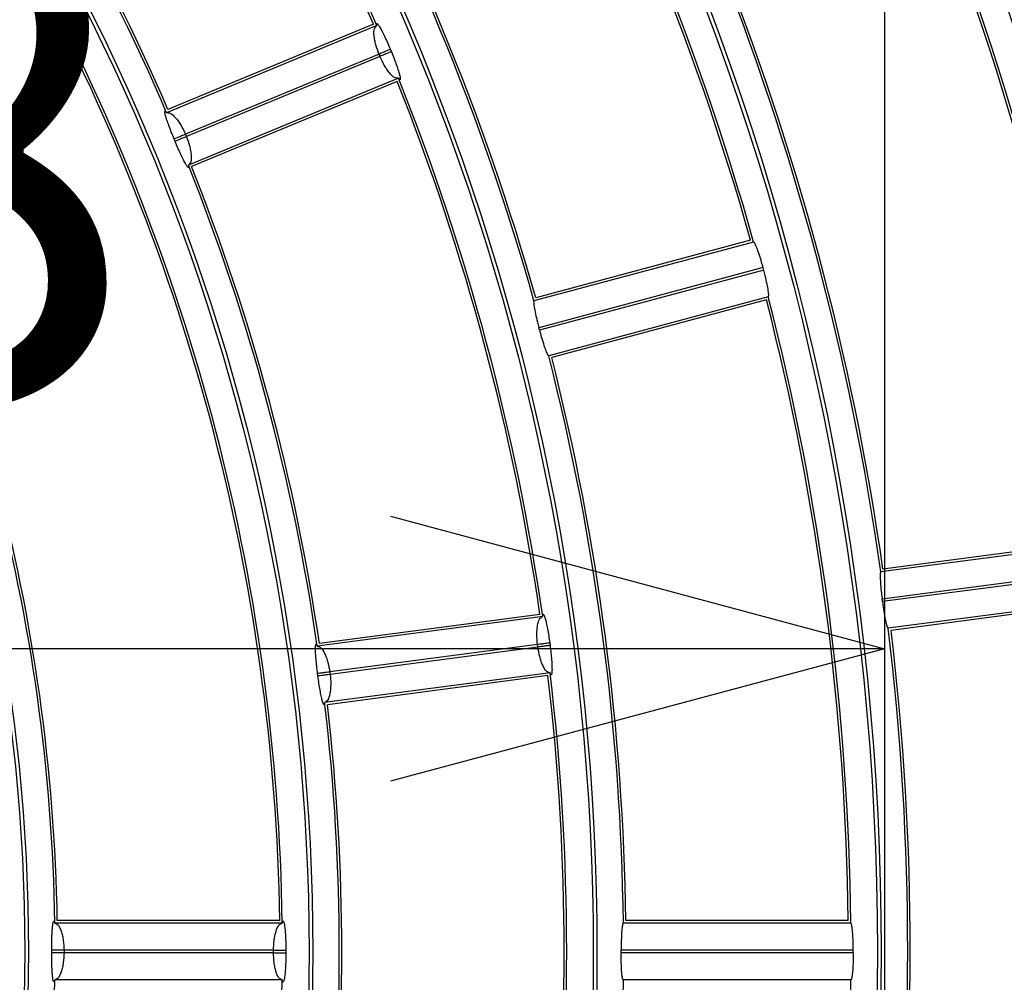
# Model space of a CAD drawing. Extents: x -3396.45 to -3389.4, y -4651.67 to -4643.67.
# Drawn here: x -3393.04 to -3393, y -4648.18 to -4648.14 of the extents above; entities that cross this region are included whole.
import ezdxf
from ezdxf.lldxf.tags import DXFTag

# ---------------------------------------------------------------- set-up
doc = ezdxf.new("R2010")
doc.units = 0
doc.header["$MEASUREMENT"] = 0
for name, color, linetype in [('BASIS', 6, 'CENTER'), ('DETAIL', 5, 'CONTINUOUS'), ('SIZE', 30, 'CONTINUOUS')]:
    doc.layers.add(name, color=color, linetype=linetype)
doc.styles.get("Standard").update_dxf_attribs({"font": 'arial.ttf'})
tags = doc.linetypes.add('CENTER', pattern=[50.800000000000004, 31.75, -6.35, 6.35, -6.35]).pattern_tags.tags
tags[10:11] = [DXFTag(74, 4), DXFTag(75, 0), DXFTag(340, '0'), DXFTag(46, 1.0), DXFTag(50, 0.0), DXFTag(44, 0.0), DXFTag(45, 0.0)]
tags[8:9] = [DXFTag(74, 4), DXFTag(75, 0), DXFTag(340, '0'), DXFTag(46, 1.0), DXFTag(50, 0.0), DXFTag(44, 0.0), DXFTag(45, 0.0)]
tags[6:7] = [DXFTag(74, 4), DXFTag(75, 0), DXFTag(340, '0'), DXFTag(46, 1.0), DXFTag(50, 0.0), DXFTag(44, 0.0), DXFTag(45, 0.0)]
tags[4:5] = [DXFTag(74, 4), DXFTag(75, 0), DXFTag(340, '0'), DXFTag(46, 1.0), DXFTag(50, 0.0), DXFTag(44, 0.0), DXFTag(45, 0.0)]

msp = doc.modelspace()

# ---------------------------------------------------------------- linework, layer by layer
at = {"layer": 'BASIS'}
msp.add_line((-3393.000385118348, -4647.864844473568), (-3393.000385118348, -4648.490040091569), dxfattribs=at)
at = {"layer": 'DETAIL'}
for p, q in [((-3393.020943325175, -4648.140925608957), (-3393.029446365493, -4648.144447683579)), ((-3393.021075196595, -4648.140871958791), (-3393.029393510334, -4648.144317517157)), ((-3393.020850334637, -4648.14207809509), (-3393.028683698294, -4648.145322780556)), ((-3393.020812029929, -4648.142170501858), (-3393.020850310249, -4648.142078084988)), ((-3393.020390084968, -4648.141887168806), (-3393.020351603383, -4648.141980071568)), ((-3393.020812029929, -4648.142170501858), (-3393.028645391189, -4648.145415186331)), ((-3393.020062877797, -4648.143051196959), (-3393.028565918114, -4648.146573271581)), ((-3393.020118188575, -4648.143182380531), (-3393.028436502314, -4648.146627938899)), ((-3393.028683698294, -4648.145322780556), (-3393.028645417973, -4648.145415197426)), ((-3393.029105854393, -4648.145605603838), (-3393.029143913674, -4648.145513720606)), ((-3393.005688926371, -4648.149682024284), (-3393.014578791539, -4648.152064056476)), ((-3393.005812533597, -4648.149611584719), (-3393.014509241294, -4648.151941860523)), ((-3393.005305166443, -4648.150718356352), (-3393.014380441339, -4648.153150068932)), ((-3393.005279276437, -4648.150814979167), (-3393.014354551333, -4648.153246691747)), ((-3393.005279276437, -4648.150814979167), (-3393.005305166443, -4648.150718356352)), ((-3393.005093456251, -4648.15190434903), (-3393.013983321418, -4648.154286381222)), ((-3393.005165283465, -4648.152027155094), (-3393.013861991163, -4648.154357430899)), ((-3392.991414537613, -4648.161830570786), (-3393.000539154353, -4648.163031849369)), ((-3392.991527783158, -4648.16174458538), (-3393.000454121921, -4648.162919760172)), ((-3392.991169927247, -4648.162908206335), (-3393.000484963875, -4648.164134554173)), ((-3392.991156870542, -4648.163007381852), (-3393.000471907171, -4648.16423372969)), ((-3392.991114233409, -4648.164111607683), (-3393.000238850148, -4648.165312886266)), ((-3392.991201365544, -4648.164223973311), (-3393.000127704308, -4648.165399148103)), ((-3393.014226249676, -4648.164833789653), (-3393.02335113591, -4648.166035103716)), ((-3393.014339742001, -4648.164747836736), (-3393.023266392198, -4648.16592305253)), ((-3393.014434713074, -4648.165971073495), (-3393.02284094773, -4648.167077775283)), ((-3393.014421630198, -4648.166070245567), (-3393.014434686902, -4648.16597107005)), ((-3393.013940730672, -4648.165905774245), (-3393.013927605321, -4648.166005471191)), ((-3393.014421630198, -4648.166070245567), (-3393.022827862283, -4648.167176947016)), ((-3393.023321919261, -4648.167241699557), (-3393.023334900573, -4648.167143096704)), ((-3393.013925945471, -4648.16711482655), (-3393.023050831705, -4648.168316140613)), ((-3393.014013324387, -4648.167227224667), (-3393.022939974585, -4648.168402440461)), ((-3393.02284094773, -4648.167077775283), (-3393.022827891025, -4648.1671769508)), ((-3393.024868343523, -4648.177139934995), (-3393.03387229128, -4648.177139934995)), ((-3393.00185912327, -4648.177139934995), (-3393.010862617597, -4648.177139934995)), ((-3393.024766865023, -4648.177239966294), (-3393.033970723063, -4648.177239966294)), ((-3393.001757958959, -4648.177239966294), (-3393.010961424615, -4648.177239966294)), ((-3393.034098060506, -4648.178440008654), (-3393.034098060506, -4648.178340643809)), ((-3393.025121038886, -4648.178340310582), (-3393.03359980737, -4648.178340310582)), ((-3393.03359980737, -4648.178340310582), (-3393.03359980737, -4648.178440341881)), ((-3393.025121008843, -4648.178440341881), (-3393.025121008843, -4648.178340310582)), ((-3393.024622755685, -4648.178340011288), (-3393.024622755685, -4648.178440641175)), ((-3393.00165549781, -4648.178340310582), (-3393.01105091374, -4648.178340310582)), ((-3393.00165549781, -4648.178440341881), (-3393.00165549781, -4648.178340310582)), ((-3393.025121008843, -4648.178440341881), (-3393.033599773919, -4648.178440341881)), ((-3393.00165549781, -4648.178440341881), (-3393.01105091374, -4648.178440341881)), ((-3393.024766865023, -4648.179540686168), (-3393.033970723063, -4648.179540686168)), ((-3393.001757958959, -4648.179540686168), (-3393.010961424615, -4648.179540686168))]:
    msp.add_line(p, q, dxfattribs=at)
for radius in [0.2572552234959135, 0.2459022098704865, 0.2457516241247137, 0.2343986104992864, 0.2342480247535137, 0.2228950111280864, 0.2227444253823136, 0.2113914117568864, 0.2112408260111136, 0.1998878123856864, 0.1997372266399135, 0.1883842130144864, 0.1882336272687135, 0.1768806136432864, 0.1767300278975135, 0.1653770142720863, 0.1652264285263136, 0.1538734149008864, 0.1537228291551136, 0.1423698155296863, 0.1422192297839135, 0.1308662161584863, 0.1307156304127136, 0.1193626167872863, 0.1192120310415134, 0.1078590174160864, 0.1077084316703135, 0.09635541804488643, 0.09620483229911353, 0.08485181867368644, 0.08470123292791354, 0.07334821930248646, 0.07319763355671356]:
    msp.add_circle((-3393.108385118348, -4648.178390326231), radius, dxfattribs=at)
for radius, start, end in [(0.1295405320496002, 15.553056649688, 29.44694335469777), (0.1204376838515201, 15.5472686799681, 29.452731344711), (0.1205377151504001, 15.59436523789233, 29.40563479636905), (0.09512976523488015, 23.19286807990096, 36.80713193529773), (0.09502973393600009, 23.25391357751927, 36.74608640004887), (0.10663336460608, 15.6181184168347, 29.38188157417282), (0.1065333333072002, 15.67250110800852, 29.32749890733543), (0.08592688573792019, 23.26707931083986, 36.73292066455282), (0.08602691703680004, 23.33281682590555, 36.66718318336871), (0.09743048510912002, 15.67650593359554, 29.32349404977513), (0.09753051640800021, 15.73458142154138, 29.26541858840552), (0.1180369326784, 8.10695819254009, 21.89304183939507), (0.1181369639772801, 8.057927054577215, 21.9420729242827), (0.08352613456480018, 0.8577532946447133, 29.14224672625273), (0.08362616586368005, 0.7881845102978646, 29.21181548353963), (0.1089340844803202, 8.10506308218859, 21.89493692130045), (0.1090341157792, 8.157076111718151, 21.84292388501641), (0.0744232863667201, 0.885655495641381, 29.11434448270331), (0.07452331766560023, 0.9613837107398987, 29.03861629901406), (0.09502973393600024, 8.253913591631365, 21.74608642604706), (0.0951297652348801, 8.192868034857321, 21.80713193136244), (0.08592688573792022, 8.267079352443721, 21.73292066677387), (0.08602691703680009, 8.33281680817963, 21.66718319829541), (0.1065333333072, 0.6725011135128841, 14.32749888823631), (0.1066333646060802, 0.6181184194126536, 14.38188156995832), (0.09733421745797274, 14.97055827405703, 15.02944172116883), (0.09743048510912007, 0.6765059040360885, 14.32349408141266), (0.09753051640800015, 0.7345814043141384, 14.26541858000132), (0.1089340844803201, 353.1050631020291, 6.894936897970907), (0.1090341157792001, 353.1570760889121, 6.842923911087845), (0.09502973393600009, 353.2539136063447, 6.746086393655329), (0.09512976523488015, 353.1928680483611, 6.807131951638883), (0.08592688573792001, 353.267079345362, 6.732920654637922), (0.08602691703679993, 353.3328168132915, 6.667183186708582), (0.09733421745797265, 359.9705583044494, 0.02944169555057344), (0.07442328636672019, 330.8856555172967, 359.1143445043587), (0.08362616586368005, 330.7881845164604, 359.2118154897021), (0.0974304851091201, 345.6765059185873, 359.3234940959639), (0.1066333646060802, 345.6181184300417, 359.3818815805873)]:
    msp.add_arc((-3393.108385118348, -4648.178390326231), radius, start, end, dxfattribs=at)
for points, knots in [([(-3393.020850310249, -4648.142078084988), (-3393.02089683411, -4648.141952213549), (-3393.020968933088, -4648.14175714801), (-3393.021025896227, -4648.141506856371), (-3393.02106186218, -4648.141270870172), (-3393.021056965399, -4648.141027627094), (-3393.020981666359, -4648.140960028954), (-3393.020943325175, -4648.140925608957)], [0, 0, 0, 0, 0.2266808227627827, 0.3512919015717158, 0.4835023952258382, 0.7370068788973866, 1, 1, 1, 1]), ([(-3393.020943325175, -4648.140925608957), (-3393.020948014078, -4648.140897245452), (-3393.020957436026, -4648.140840251416), (-3393.020939208375, -4648.140824805239), (-3393.020897712339, -4648.140862832333), (-3393.020828074652, -4648.140968720734), (-3393.020737403899, -4648.141131158271), (-3393.020628131965, -4648.14134991311), (-3393.020509159526, -4648.141605821967), (-3393.020429722828, -4648.141793513309), (-3393.020390084968, -4648.141887168806)], [0, 0, 0, 0, 0.1108352840584637, 0.2227140138144224, 0.3446804220860472, 0.4677414719462174, 0.5983100921920483, 0.7293215151145728, 0.8649350188123365, 0.9999999999999999, 0.9999999999999999, 0.9999999999999999, 0.9999999999999999]), ([(-3393.020390084968, -4648.141887168806), (-3393.020400631823, -4648.141891543979), (-3393.020422494952, -4648.141900613505), (-3393.020531209277, -4648.141945711687), (-3393.020680910733, -4648.142007812645), (-3393.020795184267, -4648.142055216966), (-3393.020850310249, -4648.142078084988)], [0, 0, 0, 0, 0.2412018822751638, 0.5000000000000111, 0.7587981177248518, 1, 1, 1, 1]), ([(-3393.020351603383, -4648.141980071568), (-3393.020362154851, -4648.141984435607), (-3393.02038402754, -4648.14199348205), (-3393.020492789408, -4648.142038465456), (-3393.020642556331, -4648.142100408362), (-3393.020756879839, -4648.142147692036), (-3393.020812029929, -4648.142170501858)], [0, 0, 0, 0, 0.2412018822751456, 0.5000000000000041, 0.7587981177248503, 1, 1, 1, 1]), ([(-3393.020351603383, -4648.141980071568), (-3393.020313280099, -4648.142074790208), (-3393.020236929604, -4648.142263495721), (-3393.020139267962, -4648.142530187497), (-3393.020062828647, -4648.14276017972), (-3393.02001158295, -4648.142940109356), (-3393.019986415467, -4648.143062957592), (-3393.019988667175, -4648.143119608389), (-3393.020012468385, -4648.143121581556), (-3393.020046112317, -4648.143074605912), (-3393.020062877797, -4648.143051196959)], [0, 0, 0, 0, 0.1358963389262739, 0.2707427876235, 0.4030402991522578, 0.5321820149291419, 0.6554127567976927, 0.777216065623307, 0.8889820709639396, 0.9999999999999999, 0.9999999999999999, 0.9999999999999999, 0.9999999999999999]), ([(-3393.020062877797, -4648.143051196959), (-3393.020114355156, -4648.143053985867), (-3393.020215445025, -4648.143059462651), (-3393.020390172813, -4648.142891077267), (-3393.020531791723, -4648.142700257204), (-3393.020668364814, -4648.142483337019), (-3393.020755532089, -4648.142293527624), (-3393.020812029929, -4648.142170501858)], [0, 0, 0, 0, 0.2630070833495395, 0.516486310542218, 0.6472328297124985, 0.7713524602974435, 1, 1, 1, 1]), ([(-3393.029143913674, -4648.145513720606), (-3393.02918236465, -4648.145419499161), (-3393.029259008794, -4648.145231688011), (-3393.029359147607, -4648.144967391117), (-3393.029438793268, -4648.144740156286), (-3393.029493384969, -4648.144562715842), (-3393.029521406403, -4648.144441231823), (-3393.029520923245, -4648.144384253818), (-3393.029497751533, -4648.144380481001), (-3393.029463443776, -4648.144425348627), (-3393.029446365493, -4648.144447683579)], [0, 0, 0, 0, 0.1357479804594912, 0.2705857919319601, 0.4030271759344333, 0.5323903859973541, 0.6556976788164742, 0.7775654226560321, 0.8892728280211236, 1, 1, 1, 1]), ([(-3393.029446365493, -4648.144447683579), (-3393.029395953759, -4648.144445302295), (-3393.029296769138, -4648.144440617141), (-3393.02911757527, -4648.144606663041), (-3393.028970225198, -4648.144796917133), (-3393.028828707014, -4648.145013214101), (-3393.028740400828, -4648.145201731267), (-3393.028683698294, -4648.145322780556)], [0, 0, 0, 0, 0.2614602793953952, 0.5144206972244112, 0.6488629888726857, 0.7745304253315696, 1, 1, 1, 1]), ([(-3393.028683698294, -4648.145322780556), (-3393.02873882309, -4648.145345651437), (-3393.028853094166, -4648.145393061684), (-3393.029002792401, -4648.145455170405), (-3393.029111504388, -4648.145500274226), (-3393.029133367046, -4648.145509344885), (-3393.029143913674, -4648.145513720606)], [0, 0, 0, 0, 0.2412018822751545, 0.4999999999999989, 0.7587981177248391, 1, 1, 1, 1]), ([(-3393.028645417973, -4648.145415197426), (-3393.028700569246, -4648.145438004388), (-3393.028814895205, -4648.145485282133), (-3393.02896466534, -4648.145547217273), (-3393.029073429541, -4648.145592195038), (-3393.029095302699, -4648.145601240347), (-3393.029105854393, -4648.145605603838)], [0, 0, 0, 0, 0.2412018822751294, 0.4999999999999999, 0.7587981177248604, 1, 1, 1, 1]), ([(-3393.028565918114, -4648.146573271581), (-3393.028562206983, -4648.146601103616), (-3393.028554742872, -4648.146657081543), (-3393.028573806784, -4648.146670793417), (-3393.028614305311, -4648.146631257241), (-3393.028680949832, -4648.146524280582), (-3393.028767524546, -4648.146361215704), (-3393.028872573766, -4648.146142078017), (-3393.028988082272, -4648.145886221751), (-3393.029066677764, -4648.145698950751), (-3393.029105854393, -4648.145605603838)], [0, 0, 0, 0, 0.1105622930878992, 0.2223713652898974, 0.344414084643369, 0.4675450838417088, 0.5984799142017218, 0.7294792468385503, 0.8651564978240885, 1, 1, 1, 1]), ([(-3393.028645417973, -4648.145415197426), (-3393.028600416406, -4648.145539867578), (-3393.028530030183, -4648.145734862149), (-3393.028477003569, -4648.145988180482), (-3393.028445519486, -4648.146227781632), (-3393.02845522662, -4648.146472502177), (-3393.028528618636, -4648.146539315529), (-3393.028565918114, -4648.146573271581)], [0, 0, 0, 0, 0.2236001798543452, 0.3497294281375081, 0.4855516957459277, 0.7385457697209067, 0.9999999999999999, 0.9999999999999999, 0.9999999999999999, 0.9999999999999999]), ([(-3393.005305166443, -4648.150718356352), (-3393.005316650727, -4648.150676179976), (-3393.005360344491, -4648.150515713332), (-3393.005441857807, -4648.150244637524), (-3393.005541055993, -4648.149955954018), (-3393.005624567726, -4648.149755933166), (-3393.00567016405, -4648.149683817627), (-3393.005685296767, -4648.14968237121), (-3393.005688926371, -4648.149682024284)], [0, 0, 0, 0, 0.0760173284408189, 0.2892198580624774, 0.5026666206439898, 0.7169218916624212, 0.9321033093362798, 1, 1, 1, 1]), ([(-3393.005093456251, -4648.15190434903), (-3393.005086007356, -4648.151889691202), (-3393.005071105298, -4648.15186036715), (-3393.005090731328, -4648.151668037633), (-3393.00514032767, -4648.151390644631), (-3393.005207940216, -4648.151088633152), (-3393.005259191012, -4648.150892029179), (-3393.005279276437, -4648.150814979167)], [0, 0, 0, 0, 0.2156818014051199, 0.4314871678238841, 0.6469973670928042, 0.861656624477267, 1, 1, 1, 1]), ([(-3393.014578791539, -4648.152064056476), (-3393.014585963982, -4648.152078608818), (-3393.014600313249, -4648.152107722386), (-3393.014576912204, -4648.152298745591), (-3393.014523133585, -4648.152574628389), (-3393.01445261553, -4648.152875853696), (-3393.014400823253, -4648.153072630841), (-3393.014380441339, -4648.153150068932)], [0, 0, 0, 0, 0.2155015811872694, 0.4311347490751639, 0.646322903312535, 0.8608167667507104, 1, 1, 1, 1]), ([(-3393.014354551333, -4648.153246691747), (-3393.014343221173, -4648.153288597521), (-3393.014299836062, -4648.153449061863), (-3393.014220358682, -4648.153720851967), (-3393.01412516927, -4648.154011045345), (-3393.0140456888, -4648.154212094542), (-3393.014001919687, -4648.154284553576), (-3393.013986923124, -4648.154286027283), (-3393.013983321418, -4648.154286381222)], [0, 0, 0, 0, 0.0755267071183217, 0.2892046147312715, 0.5029882536547706, 0.7172064494814354, 0.93208182437546, 0.9999999999999999, 0.9999999999999999, 0.9999999999999999, 0.9999999999999999]), ([(-3393.014434686902, -4648.16597107005), (-3393.014447047576, -4648.165837446315), (-3393.014466203163, -4648.165630366883), (-3393.014456445088, -4648.16537386058), (-3393.014430107808, -4648.165136606743), (-3393.014362421939, -4648.164902919351), (-3393.014272192966, -4648.164857113388), (-3393.014226249676, -4648.164833789653)], [0, 0, 0, 0, 0.2266808224530452, 0.3512919013397652, 0.4835023952293477, 0.7370068788991755, 1, 1, 1, 1]), ([(-3393.014226249676, -4648.164833789653), (-3393.014223437792, -4648.164805179033), (-3393.014217787553, -4648.164747688442), (-3393.01419618323, -4648.164737486244), (-3393.014165943274, -4648.164784957561), (-3393.014126084368, -4648.164905261462), (-3393.014080545074, -4648.165085631393), (-3393.014031614409, -4648.165325213998), (-3393.013982929944, -4648.165603195304), (-3393.01395477808, -4648.16580505095), (-3393.013940730672, -4648.165905774245)], [0, 0, 0, 0, 0.110835284058568, 0.2227140138144528, 0.3446804220993734, 0.4677414719470544, 0.5983100922051344, 0.7293215151145256, 0.8649350188116518, 1, 1, 1, 1]), ([(-3393.023334900573, -4648.167143096704), (-3393.023347655059, -4648.167042133931), (-3393.023373078515, -4648.166840885327), (-3393.023401400111, -4648.1665596763), (-3393.023419519209, -4648.166319570494), (-3393.023426325778, -4648.166134046814), (-3393.023421950026, -4648.166009449783), (-3393.023406736339, -4648.165954538306), (-3393.023383377707, -4648.165956891325), (-3393.023361851555, -4648.166009109625), (-3393.02335113591, -4648.166035103716)], [0, 0, 0, 0, 0.1357479804597815, 0.2705857919322411, 0.4030271759347981, 0.5323903859979399, 0.6556976788168976, 0.7775654226568727, 0.8892728280025748, 1, 1, 1, 1]), ([(-3393.02335113591, -4648.166035103716), (-3393.023301825594, -4648.16604585109), (-3393.023204807999, -4648.166066996448), (-3393.023074695855, -4648.166273763257), (-3393.022981607998, -4648.166495671602), (-3393.022900893704, -4648.16674122603), (-3393.022864388311, -4648.166946174953), (-3393.02284094773, -4648.167077775283)], [0, 0, 0, 0, 0.2614602793954011, 0.5144206972244161, 0.6488629888753819, 0.7745304253351852, 1, 1, 1, 1]), ([(-3393.013940730672, -4648.165905774245), (-3393.013952050531, -4648.165907270612), (-3393.013975516057, -4648.165910372507), (-3393.0140921983, -4648.165925796668), (-3393.014252871713, -4648.165947035999), (-3393.014375520612, -4648.16596324889), (-3393.014434686902, -4648.16597107005)], [0, 0, 0, 0, 0.241201882275154, 0.5000000000000091, 0.7587981177248755, 1, 1, 1, 1]), ([(-3393.013927605321, -4648.166005471191), (-3393.013938926752, -4648.166006955607), (-3393.01396239554, -4648.166010032732), (-3393.014079093999, -4648.166025333722), (-3393.014239789741, -4648.166046403443), (-3393.014362455685, -4648.166062486865), (-3393.014421630198, -4648.166070245567)], [0, 0, 0, 0, 0.2412018822751522, 0.5000000000000019, 0.7587981177248508, 1, 1, 1, 1]), ([(-3393.013927605321, -4648.166005471191), (-3393.013915102859, -4648.166106881166), (-3393.013890194525, -4648.166308917657), (-3393.013864885532, -4648.166591798825), (-3393.013850577192, -4648.166833738203), (-3393.013847646866, -4648.167020800249), (-3393.013855132408, -4648.167145976356), (-3393.013871969696, -4648.167200114039), (-3393.013895470593, -4648.167195859764), (-3393.013915809944, -4648.167141777088), (-3393.013925945471, -4648.16711482655)], [0, 0, 0, 0, 0.1358963389260313, 0.2707427876233076, 0.4030402991522629, 0.5321820149287211, 0.6554127567882967, 0.7772160656232134, 0.8889820709686811, 1, 1, 1, 1]), ([(-3393.013925945471, -4648.16711482655), (-3393.013976390605, -4648.167104197108), (-3393.014075453415, -4648.16708332329), (-3393.014200646154, -4648.16687545262), (-3393.01428805165, -4648.166654480922), (-3393.014363828051, -4648.166409604397), (-3393.014398898887, -4648.166203702049), (-3393.014421630198, -4648.166070245567)], [0, 0, 0, 0, 0.2630070833489264, 0.5164863105410569, 0.6472328291810104, 0.771352459587425, 1, 1, 1, 1]), ([(-3393.02284094773, -4648.167077775283), (-3393.022900113614, -4648.167085599511), (-3393.023022761672, -4648.167101818763), (-3393.023183433984, -4648.167123066425), (-3393.023300115427, -4648.167138496638), (-3393.023323580792, -4648.16714159975), (-3393.023334900573, -4648.167143096704)], [0, 0, 0, 0, 0.2412018822751546, 0.4999999999999756, 0.7587981177248333, 1, 1, 1, 1]), ([(-3393.022827891025, -4648.1671769508), (-3393.022887065941, -4648.167184706434), (-3393.023009732718, -4648.167200783494), (-3393.023170429553, -4648.167221844881), (-3393.023287128806, -4648.16723713982), (-3393.023310597753, -4648.167240215727), (-3393.023321919261, -4648.167241699557)], [0, 0, 0, 0, 0.2412018822751227, 0.5000000000000082, 0.7587981177248659, 1, 1, 1, 1]), ([(-3393.023050831705, -4648.168316140613), (-3393.023054450489, -4648.168343984807), (-3393.023061728865, -4648.168399987186), (-3393.023083692084, -4648.168408297735), (-3393.023112577942, -4648.168359626932), (-3393.023149264009, -4648.168239046542), (-3393.023190684466, -4648.168059130781), (-3393.023235437213, -4648.167820271291), (-3393.023280789389, -4648.167543237315), (-3393.023308237502, -4648.167342005409), (-3393.023321919261, -4648.167241699557)], [0, 0, 0, 0, 0.1105622930866406, 0.2223713652901139, 0.3444140846436967, 0.4675450838420704, 0.5984799142021577, 0.7294792468390578, 0.8651564978148499, 0.9999999999999999, 0.9999999999999999, 0.9999999999999999, 0.9999999999999999]), ([(-3393.022827891025, -4648.1671769508), (-3393.02281668986, -4648.167309020183), (-3393.022799170298, -4648.167515587769), (-3393.022813514131, -4648.167773998788), (-3393.022845116182, -4648.168013584406), (-3393.022917830892, -4648.16824745391), (-3393.023006014704, -4648.1682929954), (-3393.023050831705, -4648.168316140613)], [0, 0, 0, 0, 0.2236001795769131, 0.3497294279297817, 0.4855516957491339, 0.7385457697225193, 0.9999999999999999, 0.9999999999999999, 0.9999999999999999, 0.9999999999999999]), ([(-3393.034098060506, -4648.178340643809), (-3393.03409755462, -4648.178238268895), (-3393.034096549599, -4648.178034885188), (-3393.03408812757, -4648.177752254423), (-3393.034075069188, -4648.177512319239), (-3393.034057924474, -4648.177327962305), (-3393.034037583796, -4648.177205335871), (-3393.034015469018, -4648.177153026014), (-3393.033992628762, -4648.177158398081), (-3393.033978003243, -4648.177212857766), (-3393.033970723063, -4648.177239966294)], [0, 0, 0, 0, 0.1365519631873199, 0.2712817401553381, 0.403599171145259, 0.532851831405761, 0.6560418639812586, 0.7777998076862288, 0.8893948777090456, 1, 1, 1, 1]), ([(-3393.024766865023, -4648.177239966294), (-3393.024760401105, -4648.177212099588), (-3393.024747368837, -4648.177155915956), (-3393.024724744783, -4648.177147993983), (-3393.024700887475, -4648.177200440882), (-3393.024676879842, -4648.177321677043), (-3393.024655008175, -4648.177508431446), (-3393.024637385011, -4648.17775039571), (-3393.024625313081, -4648.178033963141), (-3393.024623610524, -4648.178237711142), (-3393.024622755685, -4648.178340011288)], [0, 0, 0, 0, 0.1106423433990859, 0.2230722507168852, 0.3429575851021541, 0.4677325085794412, 0.5970947101760965, 0.7290806414185266, 0.8639736835702491, 1, 1, 1, 1]), ([(-3393.033970723063, -4648.177239966294), (-3393.033923317883, -4648.177257025045), (-3393.033830035973, -4648.177290592535), (-3393.033727589366, -4648.177512153613), (-3393.033663822519, -4648.177744158466), (-3393.033615469394, -4648.177998370413), (-3393.033605931586, -4648.178206604016), (-3393.03359980737, -4648.178340310582)], [0, 0, 0, 0, 0.261129839348813, 0.5138402657185178, 0.6484538130673957, 0.7742725824358335, 1, 1, 1, 1]), ([(-3393.025121008843, -4648.178340310582), (-3393.02511596204, -4648.178204777771), (-3393.025108184295, -4648.177995904997), (-3393.025065321479, -4648.177743363921), (-3393.02500787411, -4648.177513265989), (-3393.024910912147, -4648.177290831349), (-3393.024815508804, -4648.177257143094), (-3393.024766865023, -4648.177239966294)], [0, 0, 0, 0, 0.2290830719638942, 0.3530452616450584, 0.4833815415775038, 0.7365891593027281, 1, 1, 1, 1]), ([(-3393.010961424615, -4648.177239966294), (-3393.010972119086, -4648.177252166412), (-3393.010993514559, -4648.177276574096), (-3393.011020351329, -4648.177467144978), (-3393.011039808894, -4648.177747546229), (-3393.01104965653, -4648.178056758949), (-3393.011050558705, -4648.178260235903), (-3393.01105091374, -4648.178340310582)], [0, 0, 0, 0, 0.2155015811872698, 0.4311347490751663, 0.64632290331254, 0.8608167667507173, 1, 1, 1, 1]), ([(-3393.00165549781, -4648.178340310582), (-3393.001656739541, -4648.178217093287), (-3393.001659223567, -4648.177970602568), (-3393.001677635792, -4648.177641845583), (-3393.001704002216, -4648.177392865528), (-3393.00173249534, -4648.17725930339), (-3393.001750663318, -4648.177245506611), (-3393.001757958959, -4648.177239966294)], [0, 0, 0, 0, 0.2133921756857371, 0.4268815564515119, 0.640859368586058, 0.8557813508682098, 0.9999999999999999, 0.9999999999999999, 0.9999999999999999, 0.9999999999999999]), ([(-3393.03359980737, -4648.178340310582), (-3393.033659488345, -4648.178340350496), (-3393.033783204162, -4648.178340433235), (-3393.033945275267, -4648.178340541627), (-3393.034062972525, -4648.178340620342), (-3393.034086642177, -4648.178340636172), (-3393.034098060506, -4648.178340643809)], [0, 0, 0, 0, 0.2412018822751263, 0.5000000000000073, 0.7587981177248388, 1, 1, 1, 1]), ([(-3393.025121008843, -4648.178340310582), (-3393.025061327864, -4648.178340274732), (-3393.024937612042, -4648.178340200418), (-3393.02477554093, -4648.178340103064), (-3393.024657843667, -4648.178340032365), (-3393.024634174014, -4648.178340018147), (-3393.024622755685, -4648.178340011288)], [0, 0, 0, 0, 0.2412018822751395, 0.499999999999982, 0.7587981177248417, 1, 1, 1, 1]), ([(-3393.03359980737, -4648.178440341881), (-3393.033659488345, -4648.178440301966), (-3393.033783204162, -4648.178440219227), (-3393.033945275267, -4648.178440110835), (-3393.034062972525, -4648.178440032121), (-3393.034086642177, -4648.178440016291), (-3393.034098060506, -4648.178440008654)], [0, 0, 0, 0, 0.2412018822751358, 0.500000000000011, 0.7587981177248607, 0.9999999999999999, 0.9999999999999999, 0.9999999999999999, 0.9999999999999999]), ([(-3393.033970723063, -4648.179540686168), (-3393.033977997676, -4648.179567755208), (-3393.033992622904, -4648.179622176092), (-3393.034015456721, -4648.17962764312), (-3393.034037579807, -4648.179575398687), (-3393.034057918773, -4648.179452728121), (-3393.034075069407, -4648.179268337411), (-3393.03408812751, -4648.179028396891), (-3393.034096549614, -4648.178745767569), (-3393.034097554625, -4648.178542383665), (-3393.034098060506, -4648.178440008654)], [0, 0, 0, 0, 0.1105203948024593, 0.2221954595770278, 0.3438471396222839, 0.4671476947927073, 0.5964004699818723, 0.7287180186262184, 0.8634479153934158, 1, 1, 1, 1]), ([(-3393.03359980737, -4648.178440341881), (-3393.033605931891, -4648.178574043561), (-3393.033615470352, -4648.178782273418), (-3393.033663823391, -4648.179036486879), (-3393.033727587014, -4648.179268497109), (-3393.033830036425, -4648.179490059829), (-3393.033923318035, -4648.179523627384), (-3393.033970723063, -4648.179540686168)], [0, 0, 0, 0, 0.2257193556407706, 0.351540152207525, 0.4861597079294239, 0.7388701472592794, 1, 1, 1, 1]), ([(-3393.024766865023, -4648.179540686168), (-3393.024815509008, -4648.179523509411), (-3393.024910912752, -4648.179489821238), (-3393.025007871025, -4648.179267388946), (-3393.025065322627, -4648.179037298287), (-3393.025108185475, -4648.178784759303), (-3393.025115962428, -4648.1785758814), (-3393.025121008843, -4648.178440341881)], [0, 0, 0, 0, 0.2634108317078985, 0.5166184407919738, 0.6469464239246199, 0.770905820759025, 1, 1, 1, 1]), ([(-3393.025121008843, -4648.178440341881), (-3393.025061327864, -4648.17844037773), (-3393.024937612042, -4648.178440452045), (-3393.02477554093, -4648.178440549399), (-3393.024657843667, -4648.178440620098), (-3393.024634174014, -4648.178440634316), (-3393.024622755685, -4648.178440641175)], [0, 0, 0, 0, 0.2412018822751528, 0.4999999999999861, 0.758798117724845, 1, 1, 1, 1]), ([(-3393.024622755685, -4648.178440641175), (-3393.024623610524, -4648.178542941335), (-3393.024625313082, -4648.178746689361), (-3393.024637385008, -4648.179030256594), (-3393.024655008187, -4648.179272221592), (-3393.0246768798, -4648.179458973349), (-3393.024700887625, -4648.179580218886), (-3393.024724738026, -4648.179632619357), (-3393.024747364908, -4648.17962483391), (-3393.024760396043, -4648.17956860139), (-3393.024766865023, -4648.179540686168)], [0, 0, 0, 0, 0.136025519361769, 0.2709177710861237, 0.4029029289358533, 0.532264372513982, 0.6570385648523384, 0.7769231967504605, 0.8892591244069201, 1, 1, 1, 1]), ([(-3393.010961424615, -4648.179540686168), (-3393.010972119086, -4648.179528486051), (-3393.010993514559, -4648.179504078366), (-3393.011020351329, -4648.179313507484), (-3393.011039808894, -4648.179033106234), (-3393.01104965653, -4648.178723893514), (-3393.011050558705, -4648.178520416561), (-3393.01105091374, -4648.178440341881)], [0, 0, 0, 0, 0.2155015811872695, 0.4311347490751657, 0.6463229033125331, 0.8608167667507175, 1, 1, 1, 1]), ([(-3393.00165549781, -4648.178440341881), (-3393.001656739541, -4648.178563559176), (-3393.001659223567, -4648.178810049894), (-3393.001677635792, -4648.17913880688), (-3393.001704002216, -4648.179387786935), (-3393.00173249534, -4648.179521349073), (-3393.001750663318, -4648.179535145852), (-3393.001757958959, -4648.179540686168)], [0, 0, 0, 0, 0.2133921756857448, 0.4268815564515124, 0.6408593685860583, 0.85578135086821, 1, 1, 1, 1])]:
    msp.add_open_spline(points, degree=3, knots=knots, dxfattribs=at)
at = {"layer": 'SIZE'}
for p, q in [((-3393.000385118348, -4647.885666969501), (-3393.000385118348, -4648.167387852595)), ((-3393.020385118348, -4648.160778872595), (-3393.000385118348, -4648.166137852595)), ((-3393.000471907171, -4648.16423372969), (-3393.000484963875, -4648.164134554173)), ((-3393.020385118348, -4648.166137852595), (-3393.088385118348, -4648.166137852595)), ((-3393.000385118348, -4648.166137852595), (-3393.020385118348, -4648.171496832595)), ((-3393.000385118348, -4648.166137852595), (-3393.020385118348, -4648.166137852595))]:
    msp.add_line(p, q, dxfattribs=at)
for points, knots in [([(-3393.000539154353, -4648.163031849369), (-3393.000548180661, -4648.163045344957), (-3393.000566238773, -4648.163072344349), (-3393.000568186792, -4648.163264834874), (-3393.000551117472, -4648.16354543235), (-3393.000520685677, -4648.163853305855), (-3393.000495049938, -4648.164055143616), (-3393.000484963875, -4648.164134554173)], [0, 0, 0, 0, 0.2155135119669419, 0.4311582356438114, 0.6463644329015609, 0.8608664832997166, 0.9999999999999999, 0.9999999999999999, 0.9999999999999999, 0.9999999999999999]), ([(-3393.000471907171, -4648.16423372969), (-3393.000466137006, -4648.164276773849), (-3393.000444050529, -4648.164441534092), (-3393.00040061141, -4648.164721352249), (-3393.000343882956, -4648.165021433732), (-3393.000291096787, -4648.165231106559), (-3393.000257058861, -4648.165308648199), (-3393.000242375986, -4648.165312065629), (-3393.000238850148, -4648.165312886266)], [0, 0, 0, 0, 0.0755575946875729, 0.2892120129648291, 0.5029786339281054, 0.7171982696194602, 0.9320900807737942, 1, 1, 1, 1])]:
    msp.add_open_spline(points, degree=3, knots=knots, dxfattribs=at)

# ---------------------------------------------------------------- texts
at = {"layer": 'SIZE', "linetype": 'Continuous'}
msp.add_text('108', height=0.02, dxfattribs=at).set_placement((-3393.076051785014, -4648.156137852596))

doc.saveas('drawing.dxf')
